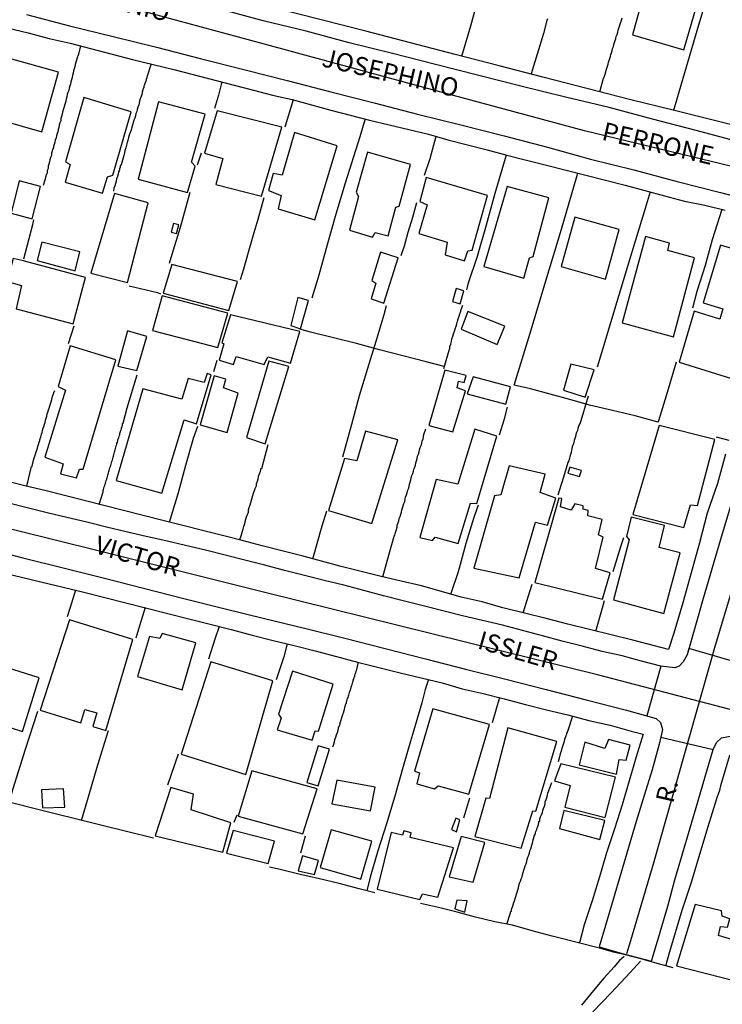
# Model space of a CAD drawing. Units: millimetres. Extents: x 178322 to 180736, y 1660417 to 1663193.
# Drawn here: x 178955 to 179051, y 1662919 to 1663054 of the extents above; entities that cross this region are included whole.
import ezdxf
from ezdxf.enums import TextEntityAlignment as Align

# ---------------------------------------------------------------- set-up
doc = ezdxf.new("R2010")
doc.units = ezdxf.units.MM
doc.header["$MEASUREMENT"] = 0
for name, color, linetype in [('V-CRUZAMENTO', 1, 'Continuous'), ('V-EDIFICACAO', 2, 'Continuous'), ('V-EIXO_DE_LOGRADOURO', 3, 'Continuous'), ('V-LOTE', 1, 'Continuous'), ('V-NOME_DOS_LOGRADOUROS', 7, 'Continuous'), ('V-QUADRA', 2, 'Continuous'), ('V-REFERENCIA', 44, 'Continuous'), ('V-TESTADA', 5, 'Continuous')]:
    doc.layers.add(name, color=color, linetype=linetype)
doc.styles.get("Standard").update_dxf_attribs({"font": 'txt.shx', "height": 5})

msp = doc.modelspace()

# ---------------------------------------------------------------- linework, layer by layer
at = {"layer": 'V-CRUZAMENTO'}
msp.add_lwpolyline([(179055.26, 1662962.11), (179054.09, 1662962.71), (179053.73, 1662963.23), (179053.41, 1662963.95), (179053.32, 1662964.74), (179053.59, 1662965.86), (179046.83, 1662967.82), (179046.58, 1662966.97), (179046.07, 1662965.98), (179045.49, 1662965.41), (179044.9, 1662965.16), (179042.99, 1662965.41), (179041.07, 1662958.59), (179042.35, 1662958.23), (179042.94, 1662957.69), (179043.23, 1662956.71), (179042.99, 1662955.69), (179050.14, 1662953.98), (179050.6, 1662954.94), (179051.31, 1662955.6), (179052.78, 1662955.84), (179053.42, 1662955.66)], close=True, dxfattribs=at)
at = {"layer": 'V-EDIFICACAO'}
for points in [[(179042.56, 1663069.26), (179041.57, 1663065.71), (179042.8, 1663065.28), (179039.1, 1663051.86), (179046.15, 1663049.81), (179050.01, 1663063.15), (179048.68, 1663063.7), (179049.64, 1663067.34), (179042.56, 1663069.26)], [(178953.81, 1663048.58), (178951.53, 1663040.47), (178958.24, 1663038.56), (178960.51, 1663046.73), (178953.81, 1663048.58)], [(178963.97, 1663043.25), (178961.45, 1663034.44), (178962.1, 1663034.09), (178961.42, 1663031.67), (178966.53, 1663030.16), (178967.21, 1663032.38), (178967.93, 1663032.65), (178970.45, 1663041.29), (178963.97, 1663043.25)], [(178974.2, 1663042.65), (178971.39, 1663032.07), (178978.17, 1663030.25), (178979.23, 1663033.86), (178978.72, 1663034.4), (178980.58, 1663040.97), (178974.2, 1663042.65)], [(178982.23, 1663041.43), (178980.51, 1663035.62), (178983.01, 1663034.89), (178982.04, 1663031.37), (178988.29, 1663029.74), (178991.07, 1663039.2), (178991.07, 1663039.2), (178991.07, 1663039.2), (178982.23, 1663041.43)], [(178992.82, 1663038.48), (178991.15, 1663032.65), (178989.88, 1663032.86), (178989.24, 1663030.52), (178991.01, 1663029.84), (178990.57, 1663028), (178995.62, 1663026.5), (178998.66, 1663036.66), (178992.82, 1663038.48)], [(179002.81, 1663035.78), (179001.26, 1663030.32), (179001.59, 1663029.71), (179000.37, 1663025.1), (179003.49, 1663024.15), (179003.87, 1663024.79), (179005.63, 1663024.32), (179006.72, 1663028.26), (179007.16, 1663028.37), (179008.71, 1663034.07), (179002.81, 1663035.78)], [(179010.86, 1663032.3), (179010, 1663029.02), (179010.97, 1663028.56), (179009.83, 1663024.63), (179013.74, 1663023.45), (179013.46, 1663021.71), (179016.1, 1663020.92), (179016.56, 1663022.28), (179017.15, 1663022.38), (179019.23, 1663029.85), (179010.86, 1663032.3)], [(178955.11, 1663031.83), (178954, 1663027.43), (178956.88, 1663026.67), (178958.04, 1663031.08), (178955.11, 1663031.83)], [(179021.94, 1663031.09), (179018.75, 1663020.11), (179018.75, 1663020.11), (179024.25, 1663018.53), (179025, 1663021.3), (179025.5, 1663021.5), (179027.63, 1663029.53), (179021.94, 1663031.09)], [(178968.19, 1663030.12), (178964.95, 1663019.21), (178969.93, 1663017.92), (178972.8, 1663028.82), (178968.19, 1663030.12)], [(179031.23, 1663026.87), (179029.34, 1663020.11), (179035.41, 1663018.4), (179037.3, 1663025.2), (179031.23, 1663026.87)], [(178976.25, 1663025.99), (178975.95, 1663024.82), (178976.65, 1663024.66), (178976.99, 1663025.83), (178976.25, 1663025.99)], [(179043.96, 1663022.31), (179044.2, 1663023.3), (179040.9, 1663024.23), (179037.7, 1663012.41), (179044.71, 1663010.47), (179047.62, 1663021.32), (179043.96, 1663022.31)], [(178958.23, 1663023.45), (178957.6, 1663020.93), (178962.8, 1663019.55), (178963.4, 1663022.15), (178958.23, 1663023.45)], [(179051.16, 1663023.06), (179048.79, 1663015.13), (179051.49, 1663014.31), (179051.06, 1663012.9), (179051.06, 1663012.9), (179047.54, 1663013.99), (179045.49, 1663007.02), (179053.4, 1663004.55), (179055.55, 1663011.46), (179054.3, 1663011.97), (179057, 1663021.31), (179051.16, 1663023.06), (179051.16, 1663023.06)], [(178955.85, 1663020.86), (178955.69, 1663020.88), (178955.54, 1663020.95), (178954.3, 1663021.22), (178953.45, 1663018.08), (178955.44, 1663017.53), (178954.68, 1663014.32), (178962.5, 1663012.26), (178964.18, 1663018.6), (178955.85, 1663020.86)], [(179004.58, 1663022.09), (179003.39, 1663018.21), (179003.95, 1663017.85), (179003.31, 1663015.68), (179005.07, 1663015.08), (179007.02, 1663021.31), (179007.02, 1663021.31), (179004.58, 1663022.09)], [(178976.02, 1663020.39), (178974.85, 1663016.47), (178983.81, 1663014.1), (178985.01, 1663018.06), (178976.02, 1663020.39)], [(178974.72, 1663016.09), (178973.36, 1663011.35), (178982.3, 1663009.03), (178983.68, 1663013.72), (178974.72, 1663016.09)], [(178993.29, 1663015.89), (178992.31, 1663012.04), (178993.64, 1663011.58), (178994.74, 1663015.48), (178993.29, 1663015.89)], [(179014.95, 1663017.13), (179014.47, 1663015.34), (179015.51, 1663015.03), (179016.01, 1663016.78), (179014.95, 1663017.13)], [(178984.06, 1663013.52), (178982.89, 1663009.67), (178983.15, 1663009.52), (178982.52, 1663007.28), (178984.45, 1663006.72), (178984.83, 1663007.82), (178988.67, 1663006.71), (178989.18, 1663007.75), (178992.29, 1663006.9), (178993.57, 1663011.2), (178984.06, 1663013.52)], [(179016.56, 1663013.95), (179015.65, 1663011.54), (179020.58, 1663009.43), (179021.62, 1663011.94), (179016.56, 1663013.95)], [(178969.95, 1663011.33), (178968.64, 1663006.46), (178971.24, 1663005.87), (178972.62, 1663010.53), (178969.95, 1663011.33)], [(178962.11, 1663009.27), (178960.44, 1663003.68), (178961.45, 1663003.2), (178958.61, 1662994), (178961.15, 1662993.11), (178960.79, 1662991.72), (178962.95, 1662991.17), (178963.38, 1662992.38), (178963.9, 1662992.36), (178968.36, 1663007.36), (178962.11, 1663009.27)], [(178986.25, 1662996.7), (178988.82, 1662995.86), (178992.05, 1663006.45), (178989.3, 1663007.17), (178986.25, 1662996.7)], [(179030.66, 1663006.75), (179029.68, 1663003.2), (179032.65, 1663002.25), (179033.85, 1663005.96), (179030.66, 1663006.75)], [(178972.03, 1663003.37), (178968.4, 1662990.83), (178974.65, 1662989.07), (178977.69, 1662999.14), (178977.69, 1662999.14), (178979.39, 1662998.6), (178981.39, 1663005.31), (178980.86, 1663005.46), (178980.47, 1663004.25), (178978.27, 1663004.79), (178977.4, 1663001.95), (178972.03, 1663003.37)], [(178983.1, 1663003.52), (178983.42, 1663004.7), (178981.81, 1663005.17), (178979.91, 1662998.43), (178983.61, 1662997.4), (178985.11, 1663002.76), (178983.1, 1663003.52)], [(179013.41, 1663005.92), (179011.23, 1662998.34), (179014.49, 1662997.47), (179016.22, 1663003.1), (179015.1, 1663003.5), (179015.29, 1663004.41), (179016.07, 1663004.25), (179016.35, 1663005.19), (179013.41, 1663005.92)], [(179017.27, 1663005.01), (179016.47, 1663002.69), (179021.78, 1663001.27), (179022.42, 1663003.66), (179017.27, 1663005.01)], [(179042.77, 1662998.35), (179039.14, 1662986.18), (179046.16, 1662984.39), (179047.07, 1662987.47), (179048.03, 1662987.4), (179050.38, 1662996.42), (179042.77, 1662998.35)], [(179002.54, 1662997.57), (179001.34, 1662993.52), (178999.65, 1662993.83), (178997.47, 1662986.72), (179003.42, 1662984.95), (179006.97, 1662996.4), (179002.54, 1662997.57)], [(179015.21, 1662990.34), (179012.21, 1662990.94), (179009.99, 1662983.03), (179011.74, 1662982.61), (179012.1, 1662983.06), (179015.24, 1662982.18), (179016.94, 1662987.73), (179017.79, 1662987.68), (179020.55, 1662996.9), (179017.53, 1662997.85), (179015.21, 1662990.34)], [(179022.23, 1662992.81), (179021.07, 1662988.88), (179020.22, 1662988.73), (179017.36, 1662978.81), (179023.58, 1662977.48), (179025.84, 1662985.11), (179027.45, 1662984.71), (179028.62, 1662988.4), (179026.45, 1662989.16), (179027.15, 1662991.69), (179022.23, 1662992.81)], [(179030.52, 1662992.65), (179030.25, 1662991.83), (179031.86, 1662991.35), (179032.13, 1662992.21), (179030.52, 1662992.65)], [(179031.19, 1662987.64), (179030.73, 1662986.78), (179029.26, 1662987.21), (179029.45, 1662988.36), (179029, 1662988.38), (179025.72, 1662976.84), (179034.98, 1662974.59), (179036.07, 1662978.18), (179034.03, 1662978.77), (179035.09, 1662983.07), (179034.46, 1662983.38), (179034.96, 1662985.5), (179032.98, 1662985.97), (179033.03, 1662986.7), (179032.34, 1662986.91), (179032.37, 1662987.36), (179031.19, 1662987.64)], [(179038.93, 1662985.8), (179038.93, 1662985.8), (179038.29, 1662983.16), (179038.67, 1662982.71), (179036.5, 1662974.48), (179043.4, 1662972.63), (179045.65, 1662980.92), (179042.74, 1662981.64), (179043.48, 1662984.64), (179038.93, 1662985.8)], [(178961.99, 1662971.73), (178957.97, 1662959.37), (178963.55, 1662957.63), (178964.1, 1662959.45), (178965.75, 1662959.02), (178965.22, 1662957.12), (178966.98, 1662956.61), (178970.7, 1662969.03), (178961.99, 1662971.73)], [(178974.7, 1662969.89), (178974.38, 1662969.18), (178972.97, 1662969.47), (178971.3, 1662963.99), (178977.42, 1662962.15), (178979.31, 1662968.61), (178974.7, 1662969.89)], [(178950.75, 1662966.06), (178949.67, 1662962.72), (178948.34, 1662962.98), (178947.99, 1662961.53), (178949.22, 1662961.02), (178948.38, 1662958.03), (178951.94, 1662956.82), (178952.41, 1662957.48), (178955.56, 1662956.44), (178957.87, 1662963.79), (178950.75, 1662966.06)], [(178981.37, 1662966.01), (178977.31, 1662953.34), (178986.16, 1662950.56), (178986.16, 1662950.56), (178989.87, 1662963.39), (178981.37, 1662966.01)], [(178992.54, 1662964.72), (178990.65, 1662958.81), (178990.99, 1662958.3), (178990.44, 1662956.66), (178995.24, 1662955.25), (178995.64, 1662956.54), (178996.09, 1662956.5), (178998.11, 1662962.94), (178992.54, 1662964.72)], [(179011.75, 1662959.54), (179009.26, 1662951), (179009.94, 1662950.78), (179009.57, 1662949.27), (179012.01, 1662948.6), (179012.48, 1662949.02), (179016.68, 1662947.88), (179019.53, 1662957.4), (179011.75, 1662959.54)], [(179022.03, 1662956.97), (179019.52, 1662947.26), (179019.04, 1662947.31), (179017.53, 1662942.08), (179023.87, 1662940.47), (179025.48, 1662945.61), (179025.87, 1662945.53), (179028.75, 1662955.08), (179022.03, 1662956.97)], [(179035.31, 1662954.14), (179032.59, 1662954.98), (179031.81, 1662951.87), (179036.9, 1662950.61), (179037.3, 1662952.61), (179038.26, 1662952.54), (179038.78, 1662954.58), (179035.84, 1662955.37), (179035.31, 1662954.14)], [(178994.49, 1662949.48), (178996.04, 1662949.03), (178997.63, 1662954.05), (178996.05, 1662954.51), (178994.49, 1662949.48)], [(179029.31, 1662952.04), (179028.41, 1662949.68), (179030.57, 1662949.07), (179029.84, 1662946.09), (179035.35, 1662944.68), (179036.79, 1662950.18), (179029.31, 1662952.04)], [(178987, 1662951.06), (178985.12, 1662944.88), (178993.98, 1662942.43), (178995.92, 1662948.62), (178987, 1662951.06)], [(178998.62, 1662949.79), (178997.94, 1662946.54), (179003.21, 1662945.57), (179003.88, 1662948.83), (178998.62, 1662949.79)], [(178958.19, 1662948.46), (178958.33, 1662945.98), (178961.35, 1662946.11), (178961.2, 1662948.62), (178958.19, 1662948.46)], [(178978.65, 1662945.74), (178979, 1662947.86), (178975.88, 1662948.8), (178973.73, 1662942.17), (178983, 1662939.91), (178984.12, 1662943.95), (178978.65, 1662945.74)], [(179014.33, 1662943.02), (179015, 1662942.72), (179015.48, 1662944.38), (179014.9, 1662944.58), (179014.33, 1662943.02)], [(179029.69, 1662945.64), (179029.09, 1662943.15), (179034.64, 1662941.66), (179035.3, 1662944.25), (179029.69, 1662945.64)], [(178984.4, 1662942.91), (178983.49, 1662939.81), (178989.22, 1662938.37), (178990.08, 1662941.46), (178984.4, 1662942.91)], [(178997.85, 1662943), (178996.32, 1662937.85), (179001.92, 1662936.24), (179003.42, 1662941.44), (178997.85, 1662943)], [(179007.61, 1662942.26), (179006.08, 1662942.61), (179004.12, 1662934.86), (179009.97, 1662933.43), (179010.37, 1662934.23), (179012.45, 1662933.78), (179014.58, 1662940.51), (179008.66, 1662941.95), (179008.82, 1662942.57), (179007.81, 1662942.84), (179007.61, 1662942.26)], [(179015.63, 1662942.06), (179014.01, 1662936.55), (179017.27, 1662935.81), (179018.89, 1662941.25), (179015.63, 1662942.06)], [(178993.93, 1662939.42), (178993.32, 1662937.39), (178995.57, 1662936.87), (178996.09, 1662938.8), (178993.93, 1662939.42)], [(179015.04, 1662933.38), (179014.77, 1662932.16), (179016.15, 1662931.73), (179016.46, 1662933.28), (179015.04, 1662933.38)], [(179050.87, 1662928.51), (179051.16, 1662929.77), (179052.12, 1662929.64), (179052.46, 1662930.8), (179051.39, 1662931.17), (179051.3, 1662931.89), (179047.68, 1662932.77), (179045.12, 1662924.38), (179053.18, 1662922.3), (179053.18, 1662922.3), (179053.18, 1662922.3), (179053.18, 1662922.3), (179054.65, 1662927.4), (179050.87, 1662928.51)]]:
    msp.add_lwpolyline(points, close=True, dxfattribs=at)
at = {"layer": 'V-EIXO_DE_LOGRADOURO'}
for points in [[(179286.21, 1662974.39), (179274.58, 1662977.27), (179262.94, 1662980.32), (179229.31, 1662989.05), (179207.32, 1662994.87), (179185.33, 1663000.4), (179163.34, 1663005.79), (179141.35, 1663011.18), (179119.36, 1663016.71), (179097.65, 1663022.53), (179075.94, 1663028.2), (179054.23, 1663033.44), (179032.52, 1663038.68), (179010.53, 1663044.64), (178988.54, 1663050.6), (178966.55, 1663056.56), (178944.56, 1663062.23), (178924.44, 1663066.47), (178915.24, 1663068.41), (178910.71, 1663069.74)], [(179068.34, 1663030.04), (179059.14, 1662997.31), (179050.36, 1662967.9), (179042.01, 1662938.63), (179038.84, 1662927.77), (179038.3, 1662925.99)], [(179157.53, 1662932.7), (179144.74, 1662936.04), (179106.36, 1662945.7), (179080.92, 1662952.24), (179057.35, 1662958.2), (179034.49, 1662964.16), (179011.63, 1662969.83), (178988.77, 1662975.5), (178965.91, 1662981.17), (178943.05, 1662986.84), (178922.78, 1662992.66), (178901.22, 1662999.63), (178883.32, 1663006.06), (178878, 1663009.37), (178874.98, 1663011.58), (178872.3, 1663013.54)]]:
    msp.add_lwpolyline(points, dxfattribs=at)
at = {"layer": 'V-LOTE'}
for points in [[(179015.72, 1663048.92), (179016.97, 1663053.09), (179017.99, 1663056.8), (179019.04, 1663060.48), (179020.13, 1663064.11), (179021.22, 1663067.74), (179022.31, 1663071.37), (179023.36, 1663075), (179024.36, 1663078.43), (179027.53, 1663089.05), (179029.3, 1663095.21)], [(179057.1, 1663083.18), (179055.76, 1663078.76), (179054.69, 1663075.09), (179053.62, 1663071.42), (179050.35, 1663060.45), (179048.15, 1663053.15), (179046.02, 1663045.85), (179044.82, 1663041.79), (179044.74, 1663041.53)], [(179067.05, 1663035.85), (179062.81, 1663036.96), (179056.86, 1663038.48), (179050.87, 1663039.97), (179044.88, 1663041.46), (179038.89, 1663042.95), (179032.87, 1663044.5), (179026.85, 1663046.05), (179020.83, 1663047.6), (179014.81, 1663049.15), (179008.69, 1663050.74), (179002.57, 1663052.33), (178996.45, 1663053.88), (178990.36, 1663055.47), (178984.27, 1663057.06), (178979.79, 1663058.19), (178976.45, 1663059.16)], [(179027.45, 1663054.04), (179027.36, 1663053.79), (179026.9, 1663052.04), (179025.55, 1663047.53), (179025.24, 1663046.48)], [(179034.65, 1663044.04), (179035.15, 1663045.9), (179035.18, 1663045.97), (179035.25, 1663046.11), (179035.27, 1663046.2), (179035.35, 1663046.46), (179035.44, 1663046.76), (179035.5, 1663047.01), (179035.59, 1663047.27), (179035.7, 1663047.57), (179035.76, 1663047.82), (179035.84, 1663048.08), (179035.93, 1663048.33), (179036.02, 1663048.59), (179036.08, 1663048.89), (179036.14, 1663049.14), (179036.23, 1663049.4), (179036.31, 1663049.66), (179036.38, 1663049.95), (179036.49, 1663050.25), (179036.57, 1663050.51), (179036.65, 1663050.81), (179036.74, 1663051.06), (179036.82, 1663051.36), (179036.89, 1663051.62), (179037, 1663051.91), (179037.08, 1663052.21), (179037.14, 1663052.47), (179037.25, 1663052.77), (179037.34, 1663053.02), (179037.42, 1663053.32), (179037.51, 1663053.58), (179037.59, 1663053.87), (179037.68, 1663054.17)], [(178953.49, 1663052.82), (178956.36, 1663052.1), (178959.21, 1663051.36), (178962.1, 1663050.7), (178970.63, 1663048.48), (178976.31, 1663047.11), (178984.57, 1663044.95), (178987.2, 1663044.27), (178989.83, 1663043.59), (178992.5, 1663042.98), (178995.15, 1663042.28), (178997.8, 1663041.54), (179000.45, 1663040.86), (179003.1, 1663040.18), (179005.79, 1663039.53), (179008.48, 1663038.88), (179011.17, 1663038.23), (179013.82, 1663037.45), (179016.52, 1663036.77), (179019.22, 1663036.09), (179021.91, 1663035.35), (179024.61, 1663034.67), (179027.31, 1663033.99), (179030.01, 1663033.31), (179032.71, 1663032.63), (179035.41, 1663031.95), (179038.11, 1663031.27), (179040.81, 1663030.53), (179043.51, 1663029.79), (179046.21, 1663029.05), (179049.01, 1663028.52), (179051.79, 1663027.82)], [(178963.53, 1663050.33), (178963.21, 1663049.02), (178963.15, 1663049.01), (178963.11, 1663048.82), (178963.06, 1663048.68), (178962.98, 1663048.38), (178962.89, 1663048.08), (178962.8, 1663047.78), (178962.74, 1663047.48), (178962.66, 1663047.18), (178962.55, 1663046.89), (178962.53, 1663046.59), (178962.44, 1663046.29), (178962.38, 1663045.99), (178962.29, 1663045.69), (178962.21, 1663045.39), (178962.13, 1663045.1), (178962.04, 1663044.84), (178961.95, 1663044.54), (178961.91, 1663044.24), (178961.8, 1663043.95), (178961.7, 1663043.65), (178961.65, 1663043.35), (178961.55, 1663043.05), (178961.49, 1663042.75), (178961.4, 1663042.45), (178961.31, 1663042.16), (178961.23, 1663041.86), (178961.14, 1663041.56), (178961.06, 1663041.26), (178961.01, 1663040.96), (178960.91, 1663040.66), (178960.8, 1663040.37), (178960.8, 1663040.07), (178960.7, 1663039.77), (178960.59, 1663039.47), (178960.55, 1663039.17), (178960.46, 1663038.87), (178960.42, 1663038.58), (178960.31, 1663038.32), (178960.21, 1663038.02), (178960.16, 1663037.72), (178960.06, 1663037.43), (178959.99, 1663037.13), (178959.91, 1663036.83), (178959.8, 1663036.53), (178959.78, 1663036.23), (178959.69, 1663036.17), (178959.65, 1663035.93), (178959.55, 1663035.64), (178959.52, 1663035.34), (178959.42, 1663035.04), (178959.31, 1663034.74), (178959.27, 1663034.44), (178959.16, 1663034.14), (178959.1, 1663033.85), (178959.08, 1663033.55), (178958.97, 1663033.25), (178958.93, 1663032.95), (178958.82, 1663032.65), (178958.71, 1663032.35), (178958.67, 1663032.06), (178958.57, 1663031.8), (178958.42, 1663031.2)], [(178973.17, 1663047.87), (178972.58, 1663046.05), (178972.59, 1663045.95), (178972.52, 1663045.74), (178972.44, 1663045.48), (178972.31, 1663045.18), (178972.22, 1663044.88), (178972.18, 1663044.82), (178972.18, 1663044.58), (178972.09, 1663044.52), (178972.05, 1663044.29), (178971.97, 1663043.99), (178971.9, 1663043.69), (178971.8, 1663043.39), (178971.69, 1663043.09), (178971.58, 1663042.79), (178971.56, 1663042.5), (178971.48, 1663042.24), (178971.37, 1663041.94), (178971.29, 1663041.64), (178971.22, 1663041.35), (178971.09, 1663041.05), (178971.03, 1663040.75), (178970.97, 1663040.45), (178970.84, 1663040.15), (178970.47, 1663038.84), (178970.46, 1663038.76), (178970.39, 1663038.66), (178970.35, 1663038.66), (178970.33, 1663038.45), (178970.2, 1663038.11), (178970.07, 1663037.77), (178969.99, 1663037.43), (178969.9, 1663037.08), (178969.82, 1663036.74), (178969.71, 1663036.36), (178969.6, 1663036.02), (178969.54, 1663035.68), (178969.45, 1663035.34), (178969.07, 1663034.02), (178969.07, 1663033.99), (178968.96, 1663033.93), (178968.96, 1663033.68), (178968.9, 1663033.57), (178968.86, 1663033.59), (178968.84, 1663033.38), (178968.8, 1663033.23), (178968.73, 1663033.08), (178968.65, 1663032.78), (178968.58, 1663032.44), (178968.45, 1663032.14), (178968.39, 1663031.8), (178968.3, 1663031.5), (178968.2, 1663031.16), (178968.07, 1663030.86), (178968.03, 1663030.45)], [(178982.88, 1663045.39), (178982.41, 1663043.56), (178981.85, 1663041.75)], [(178992.62, 1663042.95), (178991.5, 1663039.21)], [(179002.5, 1663040.33), (179001.78, 1663037.88), (178999.77, 1663031.55), (178998.5, 1663027.3), (178997.31, 1663023.09), (178996.16, 1663018.92), (178995.2, 1663015.8)], [(179012.18, 1663037.93), (179011.35, 1663034.87), (179010.59, 1663032.59)], [(178980.05, 1663035.62), (178979.51, 1663034.01)], [(179021.82, 1663035.37), (179020.24, 1663030.1), (179019.09, 1663025.78), (179017.82, 1663021.49), (179016.55, 1663017.71), (179016.37, 1663016.93)], [(179045.09, 1663007.02), (179043.72, 1663002.41), (179042.68, 1662999.01), (179042.61, 1662998.83), (179039.47, 1662999.67), (179036.35, 1663000.41), (179033.23, 1663001.15), (179030.54, 1663001.93), (179027.85, 1663002.65), (179025.16, 1663003.37), (179022.92, 1663003.88), (179025.08, 1663011.01), (179027.24, 1663018.14), (179029.4, 1663025.24), (179031.48, 1663032.46), (179031.63, 1663032.89)], [(178978.48, 1663030.24), (178977.16, 1663025.45), (178976.03, 1663021.75), (178975.66, 1663020.54)], [(178988.61, 1663029.51), (178987.81, 1663026.57), (178987.12, 1663024.28), (178986.49, 1663022.03), (178985.83, 1663019.76), (178985.37, 1663018.3)], [(179041.54, 1663030.33), (179040.84, 1663028.08), (179039.02, 1663022.1), (179037.84, 1663018.16), (179036.66, 1663014.22), (179035.47, 1663010.28), (179034.28, 1663006.34)], [(179009.53, 1663028.83), (179008.96, 1663026.81), (179008.34, 1663024.79), (179007.82, 1663022.91), (179007.39, 1663021.6)], [(179051.36, 1663027.93), (179050, 1663023.78), (179049.07, 1663020.28), (179047.94, 1663016.7), (179047.33, 1663014.41)], [(178955.75, 1663021.17), (178957, 1663025.86), (178957.12, 1663026.53)], [(178970.18, 1663017.46), (178974.07, 1663016.54), (178974.45, 1663016.4)], [(178999.44, 1662994.08), (179000.66, 1662998.54), (179001.72, 1663002.46), (179002.88, 1663006.19), (179004, 1663009.88), (179005.12, 1663013.57), (179005.43, 1663014.8)], [(179013.25, 1663006.15), (179014.05, 1663008.79), (179014.09, 1663008.87), (179014.11, 1663009.17), (179014.22, 1663009.51), (179014.31, 1663009.85), (179014.39, 1663010.2), (179014.52, 1663010.58), (179014.6, 1663010.92), (179014.73, 1663011.26), (179014.82, 1663011.6), (179014.95, 1663011.94), (179015.03, 1663012.28), (179015.16, 1663012.62), (179015.22, 1663012.97), (179015.35, 1663013.31), (179015.48, 1663013.65), (179015.59, 1663013.99), (179015.65, 1663014.24), (179015.86, 1663014.85)], [(178961.88, 1663009.59), (178962.63, 1663011.98)], [(179013.34, 1663006.43), (179010.84, 1663007.09), (179007.65, 1663007.87), (179004.48, 1663008.73), (179001.31, 1663009.59), (178998.14, 1663010.35), (178994.99, 1663011.13), (178993.53, 1663011.52)], [(178982.17, 1663007.24), (178981.73, 1663005.71)], [(178966.08, 1662987.55), (178966.61, 1662989.27), (178966.62, 1662989.44), (178966.66, 1662989.61), (178966.73, 1662989.78), (178966.77, 1662989.95), (178966.85, 1662990.12), (178966.88, 1662990.3), (178966.92, 1662990.47), (178966.98, 1662990.64), (178967.02, 1662990.81), (178967.11, 1662991.02), (178967.13, 1662991.08), (178967.15, 1662991.19), (178967.2, 1662991.36), (178967.24, 1662991.53), (178967.28, 1662991.7), (178967.36, 1662991.87), (178967.39, 1662992.04), (178967.43, 1662992.21), (178967.49, 1662992.38), (178967.53, 1662992.55), (178967.58, 1662992.66), (178967.62, 1662992.72), (178967.58, 1662992.76), (178967.62, 1662992.78), (178967.66, 1662992.89), (178967.71, 1662993.07), (178967.75, 1662993.24), (178967.79, 1662993.41), (178967.84, 1662993.51), (178967.88, 1662993.6), (178967.92, 1662993.83), (178968, 1662994), (178968.03, 1662994.17), (178968.05, 1662994.23), (178968.09, 1662994.34), (178968.13, 1662994.51), (178968.15, 1662994.68), (178968.2, 1662994.85), (178968.22, 1662994.92), (178968.24, 1662995.03), (178968.3, 1662995.2), (178968.34, 1662995.37), (178968.39, 1662995.58), (178968.47, 1662995.75), (178968.51, 1662995.92), (178968.58, 1662996.09), (178968.62, 1662996.26), (178968.64, 1662996.43), (178968.69, 1662996.47), (178968.73, 1662996.56), (178968.77, 1662996.73), (178968.82, 1662996.9), (178968.88, 1662997.07), (178968.9, 1662997.11), (178968.9, 1662997.24), (178968.9, 1662997.3), (178968.96, 1662997.37), (178969.01, 1662997.54), (178969.03, 1662997.71), (178969.07, 1662997.75), (178969.11, 1662997.84), (178969.13, 1662998.01), (178969.2, 1662998.18), (178969.26, 1662998.35), (178969.28, 1662998.41), (178969.28, 1662998.52), (178969.28, 1662998.62), (178969.37, 1662998.67), (178969.89, 1663000.79), (178971.26, 1663005.31)], [(178956.18, 1662990.04), (178956.8, 1662992.74), (178956.91, 1662992.72), (178956.92, 1662993.07), (178957.01, 1662993.36), (178957.09, 1662993.62), (178957.18, 1662993.92), (178957.27, 1662994.17), (178957.35, 1662994.43), (178957.44, 1662994.73), (178957.52, 1662994.98), (178957.61, 1662995.24), (178957.69, 1662995.49), (178957.78, 1662995.75), (178957.86, 1662996.05), (178957.93, 1662996.3), (178957.95, 1662996.43), (178957.99, 1662996.43), (178957.99, 1662996.56), (178958.03, 1662996.68), (178958.07, 1662996.81), (178958.18, 1662997.16), (178958.27, 1662997.41), (178958.33, 1662997.67), (178958.42, 1662997.97), (178958.5, 1662998.22), (178958.59, 1662998.52), (178958.67, 1662998.78), (178958.74, 1662999.07), (178958.82, 1662999.37), (178958.89, 1662999.63), (178958.97, 1662999.93), (178959.05, 1663000.18), (178959.14, 1663000.48), (178959.23, 1663000.74), (178959.31, 1663001.03), (178959.4, 1663001.33), (178959.48, 1663001.59), (178959.57, 1663001.89), (178959.65, 1663002.14), (178959.74, 1663002.44), (178959.82, 1663002.7), (178959.91, 1663002.99), (178959.95, 1663003.03), (178960.04, 1663003.1)], [(179033.05, 1663002.35), (179031.9, 1662998.55), (179031.84, 1662998.56), (179031.8, 1662998.43), (179031.73, 1662998.22), (179031.63, 1662997.92), (179031.58, 1662997.67), (179031.45, 1662997.37), (179031.37, 1662997.11), (179031.29, 1662996.82), (179031.2, 1662996.56), (179031.11, 1662996.3), (179031.07, 1662996.01), (179030.97, 1662995.75), (179030.86, 1662995.45), (179030.82, 1662995.2), (179030.75, 1662994.94), (179030.69, 1662994.64), (179030.62, 1662994.39), (179030.52, 1662994.09), (179030.47, 1662993.83), (179030.37, 1662993.53), (179030.26, 1662993.28), (179029.64, 1662991.27), (179029.07, 1662989.42), (179028.88, 1662988.8)], [(179020.89, 1662997.09), (179021.57, 1662999.28), (179021.98, 1663000.85)], [(178975.69, 1662985.13), (178976.95, 1662989.18), (178977.93, 1662992.9), (178978.97, 1662996.62), (178979.56, 1662998.24)], [(179004.91, 1662977.64), (179005.56, 1662979.98), (179006.06, 1662981.74), (179006.49, 1662983.21), (179006.55, 1662983.33), (179006.61, 1662983.52), (179006.68, 1662983.82), (179006.8, 1662984.12), (179006.87, 1662984.41), (179006.89, 1662984.71), (179007.02, 1662985.01), (179007.12, 1662985.31), (179007.17, 1662985.61), (179007.27, 1662985.91), (179007.38, 1662986.2), (179007.47, 1662986.5), (179007.53, 1662986.76), (179007.63, 1662987.06), (179007.72, 1662987.36), (179007.78, 1662987.65), (179007.91, 1662987.95), (179007.98, 1662988.25), (179008.04, 1662988.55), (179008.17, 1662988.85), (179008.23, 1662989.14), (179008.3, 1662989.4), (179008.42, 1662989.7), (179008.53, 1662990), (179008.57, 1662990.3), (179008.66, 1662990.59), (179008.74, 1662990.89), (179008.78, 1662991.19), (179008.89, 1662991.49), (179009.02, 1662991.79), (179009.13, 1662992.09), (179009.17, 1662992.38), (179009.28, 1662992.64), (179009.38, 1662992.94), (179009.42, 1662993.24), (179009.53, 1662993.53), (179009.64, 1662993.83), (179009.66, 1662994.13), (179009.79, 1662994.43), (179009.91, 1662994.73), (179009.96, 1662995.03), (179010.04, 1662995.32), (179010.17, 1662995.62), (179010.24, 1662995.92), (179010.3, 1662996.22), (179010.43, 1662996.52), (179010.47, 1662996.82), (179010.53, 1662997.11), (179010.64, 1662997.41), (179010.74, 1662997.71), (179010.77, 1662997.82), (179010.81, 1662997.86)], [(178989.15, 1662995.69), (178988.28, 1662992.43), (178988.18, 1662992.42), (178988.18, 1662992.26), (178988.1, 1662992.04), (178987.99, 1662991.7), (178987.86, 1662991.36), (178987.82, 1662991.02), (178987.71, 1662990.68), (178987.59, 1662990.34), (178987.55, 1662990.04), (178987.4, 1662989.7), (178987.31, 1662989.4), (178987.18, 1662989.06), (178987.07, 1662988.72), (178986.97, 1662988.38), (178986.88, 1662988.08), (178986.8, 1662987.74), (178986.69, 1662987.44), (178986.58, 1662987.1), (178986.46, 1662986.76), (178986.46, 1662986.42), (178986.35, 1662986.12), (178986.22, 1662985.78), (178986.11, 1662985.48), (178986.03, 1662985.14), (178985.97, 1662984.84), (178985.84, 1662984.5), (178985.75, 1662984.16), (178985.65, 1662983.82), (178985.56, 1662983.52), (178985.45, 1662983.18), (178985.31, 1662982.7)], [(179052.36, 1662996.29), (179050.6, 1662996.75)], [(179051.85, 1662994.43), (179050.74, 1662990.43), (179049.35, 1662986.34), (179048.29, 1662982.29), (179047.14, 1662978.18), (179045.99, 1662974.07), (179044.76, 1662969.92), (179044.04, 1662967.66), (179042.11, 1662968.19), (179039.16, 1662968.95), (179036.19, 1662969.69), (179033.22, 1662970.43), (179030.25, 1662971.17), (179027.28, 1662971.91), (179024.31, 1662972.65), (179021.34, 1662973.39), (179018.52, 1662974.2), (179015.65, 1662974.83), (179012.93, 1662975.61), (179010.21, 1662976.39), (179007.45, 1662977.04), (179004.69, 1662977.69), (179001.95, 1662978.37), (178999.21, 1662979.05), (178996.51, 1662979.77), (178993.81, 1662980.49), (178991.09, 1662981.19), (178988.37, 1662981.89), (178985.67, 1662982.61), (178982.95, 1662983.31), (178980.23, 1662983.99), (178977.51, 1662984.67), (178974.81, 1662985.35), (178972.11, 1662986.03), (178969.41, 1662986.71), (178966.71, 1662987.39), (178964.01, 1662988.07), (178961.31, 1662988.75), (178958.61, 1662989.43), (178955.91, 1662990.11), (178953.21, 1662990.79)], [(178995.34, 1662980.08), (178996.63, 1662984.63), (178997.24, 1662986.65)], [(179014.23, 1662975.24), (179015.28, 1662978.38), (179015.83, 1662980.37), (179016.35, 1662982.22), (179016.88, 1662984.01), (179017.44, 1662985.81), (179018, 1662987.49)], [(179036.45, 1662978.34), (179037.5, 1662981.78), (179037.91, 1662983.02)], [(178952.58, 1662978.29), (178955.43, 1662977.6), (178958.28, 1662976.91), (178961.13, 1662976.22), (178963.99, 1662975.51), (178966.85, 1662974.8), (178969.71, 1662974.09), (178972.59, 1662973.35), (178975.47, 1662972.62), (178978.35, 1662971.89), (178981.25, 1662971.15), (178984.15, 1662970.41), (178987.03, 1662969.63), (178989.91, 1662968.9), (178992.79, 1662968.21), (178995.67, 1662967.52), (178998.57, 1662966.72), (179001.47, 1662965.96), (179004.37, 1662965.23), (179007.27, 1662964.5), (179010.17, 1662963.81), (179013.05, 1662963.12), (179015.79, 1662962.31), (179018.64, 1662961.67), (179021.54, 1662960.94), (179024.44, 1662960.16), (179027.34, 1662959.4), (179030.24, 1662958.73), (179033.12, 1662957.95), (179036.06, 1662957.3), (179038.92, 1662956.52), (179040.58, 1662956.1), (179039.6, 1662952.97), (179038.65, 1662949.7), (179037.7, 1662946.41), (179036.63, 1662943.12), (179035.56, 1662939.83), (179034.61, 1662936.54), (179033.57, 1662933.25), (179032.51, 1662929.96), (179031.9, 1662927.68), (179031.79, 1662927.48)], [(178962.85, 1662975.79), (178962.28, 1662974.01), (178961.67, 1662972.16)], [(179024.12, 1662972.7), (179025.36, 1662976.62)], [(179034.09, 1662970.21), (179034.98, 1662973.38), (179035.28, 1662974.38)], [(178972.36, 1662973.41), (178971.6, 1662970.93), (178971.08, 1662969.21)], [(178982.49, 1662970.83), (178981.91, 1662969.11), (178981.05, 1662966.34)], [(178991.82, 1662968.44), (178991.82, 1662968.44), (178991.35, 1662966.67), (178990.33, 1662963.55)], [(179001.56, 1662965.94), (179001.26, 1662964.75), (179001.18, 1662964.58), (179001.16, 1662964.47), (179001.12, 1662964.34), (179001.05, 1662964.17), (179001.03, 1662963.96), (179000.99, 1662963.92), (179000.94, 1662963.83), (179000.9, 1662963.62), (179000.82, 1662963.47), (179000.8, 1662963.24), (179000.71, 1662963.07), (179000.67, 1662962.9), (179000.63, 1662962.72), (179000.56, 1662962.63), (179000.54, 1662962.47), (179000.52, 1662962.4), (179000.48, 1662962.3), (179000.43, 1662962.13), (179000.39, 1662961.96), (179000.33, 1662961.79), (179000.28, 1662961.62), (179000.2, 1662961.45), (179000.16, 1662961.28), (179000.13, 1662961.11), (179000.05, 1662960.99), (179000.01, 1662960.81), (179000.01, 1662960.7), (178999.94, 1662960.64), (178999.9, 1662960.47), (178999.88, 1662960.3), (178999.84, 1662960.25), (178999.79, 1662960.17), (178999.77, 1662960.14), (178999.75, 1662959.95), (178999.71, 1662959.82), (178999.67, 1662959.8), (178999.6, 1662959.4), (178999.6, 1662959.36), (178999.58, 1662959.34), (178999.58, 1662959.23), (178999.54, 1662959.17), (178999.52, 1662959.06), (178999.5, 1662958.99), (178999.47, 1662958.95), (178999.45, 1662958.86), (178999.01, 1662957.6), (178999.05, 1662957.56), (178999.01, 1662957.42), (178998.94, 1662957.23), (178998.81, 1662956.89), (178998.77, 1662956.59), (178998.67, 1662956.25), (178998.54, 1662955.95), (178998.43, 1662955.61), (178998.3, 1662955.31), (178998.26, 1662954.97), (178998.15, 1662954.67), (178998.02, 1662954.33)], [(179011.15, 1662963.58), (179010.72, 1662962.2), (179010.27, 1662960.4), (179009.12, 1662956.5), (179008.7, 1662955.15), (179007.6, 1662951.35), (179006.54, 1662947.58), (179005.41, 1662943.81), (179004.24, 1662940.13), (179003.2, 1662936.51), (179002.71, 1662934.65)], [(179020.88, 1662961.11), (179019.87, 1662957.65)], [(178953.74, 1662946.75), (178954.29, 1662948.63), (178955.98, 1662954.02), (178957.07, 1662957.41), (178957.66, 1662959.26)], [(179030.89, 1662958.55), (179030.27, 1662956.59), (179030.26, 1662956.52), (179030.18, 1662956.52), (179030.16, 1662956.25), (179030.09, 1662956.22), (179030.09, 1662956.12), (179030.03, 1662955.95), (179029.99, 1662955.84), (179029.95, 1662955.74), (179029.82, 1662955.35), (179029.71, 1662954.93), (179029.58, 1662954.54), (179029.45, 1662954.16), (179029.33, 1662953.78), (179029.2, 1662953.39), (179029.11, 1662952.97), (179028.91, 1662952.31)], [(178963.66, 1662944.27), (178964.68, 1662947.84), (178965.77, 1662951.41), (178966.83, 1662954.98), (178967.37, 1662956.6)], [(178976.87, 1662953.34), (178975.44, 1662949.1)], [(178973.51, 1662941.85), (178969.82, 1662942.77), (178966.49, 1662943.57), (178963.18, 1662944.39), (178959.87, 1662945.21), (178956.56, 1662946.03), (178953.36, 1662946.85), (178950.16, 1662947.6), (178947.03, 1662948.4), (178943.9, 1662949.2), (178941.02, 1662949.95), (178938.48, 1662950.46)], [(179021.92, 1662930.07), (179022.36, 1662931.48), (179022.4, 1662931.49), (179022.42, 1662931.78), (179022.51, 1662931.83), (179022.53, 1662931.87), (179022.55, 1662932.13), (179022.66, 1662932.43), (179022.78, 1662932.72), (179022.87, 1662933.02), (179022.93, 1662933.28), (179023.04, 1662933.58), (179023.14, 1662933.88), (179023.21, 1662934.17), (179023.32, 1662934.47), (179023.4, 1662934.77), (179023.49, 1662935.07), (179023.53, 1662935.37), (179023.64, 1662935.67), (179023.76, 1662935.96), (179023.87, 1662936.26), (179023.98, 1662936.56), (179024.04, 1662936.86), (179024.15, 1662937.16), (179024.25, 1662937.45), (179024.3, 1662937.75), (179024.42, 1662938.05), (179024.53, 1662938.35), (179024.64, 1662938.65), (179024.68, 1662938.95), (179024.79, 1662939.24), (179024.91, 1662939.54), (179025.02, 1662939.8), (179025.06, 1662940.1), (179025.17, 1662940.4), (179025.28, 1662940.69), (179025.3, 1662940.78), (179025.32, 1662940.86), (179025.32, 1662940.88), (179025.4, 1662941.16), (179025.47, 1662941.38), (179025.51, 1662941.63), (179025.62, 1662941.89), (179025.66, 1662942.1), (179025.77, 1662942.36), (179025.81, 1662942.57), (179025.89, 1662942.78), (179026, 1662943.04), (179026.04, 1662943.25), (179026.15, 1662943.46), (179026.22, 1662943.72), (179026.28, 1662943.93), (179026.3, 1662944.15), (179026.41, 1662944.18), (179026.43, 1662944.49), (179026.53, 1662944.78), (179026.66, 1662945.04), (179026.77, 1662945.34), (179026.81, 1662945.64), (179026.92, 1662945.93), (179027.05, 1662946.23), (179027.15, 1662946.53), (179027.17, 1662946.83), (179027.28, 1662947.13), (179027.36, 1662947.43), (179027.45, 1662947.72), (179027.53, 1662948.02), (179028.04, 1662949.48)], [(179016.02, 1662944.61), (179016.82, 1662947.38)], [(179043.67, 1662924.37), (179044.22, 1662926.35), (179045.93, 1662932), (179047.19, 1662935.82), (179048.34, 1662939.64), (179049.49, 1662943.46), (179050.64, 1662947.28), (179051, 1662948.19)], [(178984.91, 1662945.02), (178984.53, 1662944)], [(178993.7, 1662939.86), (178994.33, 1662942.15)], [(179003.8, 1662934.36), (179001.69, 1662934.91), (178998.96, 1662935.64), (178996.23, 1662936.28), (178994.66, 1662936.63), (178993.6, 1662936.88), (178990.88, 1662937.55), (178989.4, 1662937.9)], [(179044.68, 1662924.08), (179042.16, 1662924.8), (179040.75, 1662925.19), (179039.34, 1662925.54), (179037.93, 1662925.9), (179036.51, 1662926.26), (179035.09, 1662926.63), (179033.67, 1662927), (179032.25, 1662927.37), (179028.1, 1662928.45), (179025.38, 1662929.18), (179022.66, 1662929.93), (179020.27, 1662930.37), (179017.63, 1662931.01), (179015.11, 1662931.7), (179012.54, 1662932.34), (179010.09, 1662932.89)]]:
    msp.add_lwpolyline(points, dxfattribs=at)
at = {"layer": 'V-QUADRA'}
for points in [[(179053.79, 1663037.15), (179047.83, 1663038.75), (179041.87, 1663040.31), (179035.91, 1663041.87), (179029.95, 1663043.32), (179023.99, 1663044.77), (179018.07, 1663046.26), (179012.15, 1663047.78), (179006.23, 1663049.27), (179000.31, 1663050.76), (178994.42, 1663052.36), (178988.53, 1663053.78), (178982.64, 1663055.34)], [(178956.1, 1663054.62), (178962.02, 1663053.07), (178967.98, 1663051.62), (178973.94, 1663050.17), (178979.9, 1663048.62), (178985.86, 1663047.1), (178991.82, 1663045.58), (178997.78, 1663044.06), (179003.74, 1663042.54), (179009.66, 1663040.99), (179015.62, 1663039.54), (179021.54, 1663038.02), (179027.46, 1663036.47), (179033.35, 1663034.84), (179039.31, 1663033.36), (179045.23, 1663031.77), (179051.15, 1663030.25), (179057.07, 1663028.7)], [(179053.56, 1662990.83), (179051.15, 1662982.73), (179048.81, 1662974.67), (179046.58, 1662966.97), (179046.07, 1662965.98), (179045.49, 1662965.41), (179044.9, 1662965.16), (179042.99, 1662965.41), (179040.35, 1662966.08), (179037.71, 1662966.81), (179034.96, 1662967.41), (179032.23, 1662968.12), (179029.5, 1662968.83), (179026.77, 1662969.56), (179024.04, 1662970.29), (179021.31, 1662971.02), (179018.58, 1662971.64), (179015.85, 1662972.29), (179013.14, 1662972.98), (179010.43, 1662973.67), (179007.72, 1662974.36), (179005.01, 1662975.05), (179002.3, 1662975.74), (178999.59, 1662976.47), (178996.88, 1662977.14), (178994.17, 1662977.81), (178991.46, 1662978.48), (178988.75, 1662979.21), (178986.04, 1662979.92), (178983.33, 1662980.59), (178980.62, 1662981.26), (178977.91, 1662981.93), (178975.2, 1662982.55), (178972.49, 1662983.15), (178969.78, 1662983.8), (178967.07, 1662984.45), (178964.36, 1662985.1), (178961.65, 1662985.75), (178958.94, 1662986.4), (178956.23, 1662987.09), (178953.5, 1662987.74)], [(178950.1, 1662981.63), (178955.61, 1662980.25), (178961.12, 1662978.87), (178966.63, 1662977.49), (178972.14, 1662976.08), (178977.65, 1662974.67), (178983.16, 1662973.29), (178988.7, 1662971.94), (178994.21, 1662970.59), (178999.72, 1662969.21), (179005.23, 1662967.83), (179010.74, 1662966.42), (179016.25, 1662965.01), (179021.76, 1662963.6), (179027.27, 1662962.19), (179032.78, 1662960.78), (179038.29, 1662959.37), (179042.35, 1662958.23), (179042.94, 1662957.69), (179043.23, 1662956.71), (179042.76, 1662954.74), (179041.81, 1662951.21), (179040.69, 1662947.68), (179039.63, 1662944.12), (179038.57, 1662940.56), (179037.51, 1662937), (179036.46, 1662933.44), (179035.41, 1662929.88), (179034.53, 1662926.96), (179037.71, 1662926.06), (179041.72, 1662924.99), (179042.89, 1662928.99), (179043.94, 1662932.56), (179044.91, 1662936.13), (179045.95, 1662939.7), (179046.99, 1662943.27), (179048.04, 1662946.84), (179049.09, 1662950.41), (179050.14, 1662953.98), (179050.6, 1662954.94), (179051.31, 1662955.6), (179052.78, 1662955.84)]]:
    msp.add_lwpolyline(points, dxfattribs=at)
at = {"layer": 'V-REFERENCIA'}
for points in [[(179037.99, 1662925.64), (179037.35, 1662925.08), (179036.59, 1662924.21), (179035.17, 1662922.7), (179033.77, 1662920.98), (179032.12, 1662918.97)], [(179033.66, 1662918.06), (179036.2, 1662920.67), (179038.78, 1662923.45), (179040.19, 1662924.99)]]:
    msp.add_lwpolyline(points, dxfattribs=at)
at = {"layer": 'V-TESTADA'}
for points in [[(179067.05, 1663035.85), (179062.81, 1663036.96), (179056.86, 1663038.48), (179050.87, 1663039.97), (179044.88, 1663041.46), (179038.89, 1663042.95), (179032.87, 1663044.5), (179026.85, 1663046.05), (179020.83, 1663047.6), (179014.81, 1663049.15), (179008.69, 1663050.74), (179002.57, 1663052.33), (178996.45, 1663053.88), (178990.36, 1663055.47), (178984.27, 1663057.06), (178979.79, 1663058.19), (178976.45, 1663059.16)], [(178953.49, 1663052.82), (178956.36, 1663052.1), (178959.21, 1663051.36), (178962.1, 1663050.7), (178970.63, 1663048.48), (178976.31, 1663047.11), (178984.57, 1663044.95), (178987.2, 1663044.27), (178989.83, 1663043.59), (178992.5, 1663042.98), (178995.15, 1663042.28), (178997.8, 1663041.54), (179000.45, 1663040.86), (179003.1, 1663040.18), (179005.79, 1663039.53), (179008.48, 1663038.88), (179011.17, 1663038.23), (179013.82, 1663037.45), (179016.52, 1663036.77), (179019.22, 1663036.09), (179021.91, 1663035.35), (179024.61, 1663034.67), (179027.31, 1663033.99), (179030.01, 1663033.31), (179032.71, 1663032.63), (179035.41, 1663031.95), (179038.11, 1663031.27), (179040.81, 1663030.53), (179043.51, 1663029.79), (179046.21, 1663029.05), (179049.01, 1663028.52), (179051.79, 1663027.82)], [(179051.85, 1662994.43), (179050.74, 1662990.43), (179049.35, 1662986.34), (179048.29, 1662982.29), (179047.14, 1662978.18), (179045.99, 1662974.07), (179044.76, 1662969.92), (179044.04, 1662967.66), (179042.11, 1662968.19), (179039.16, 1662968.95), (179036.19, 1662969.69), (179033.22, 1662970.43), (179030.25, 1662971.17), (179027.28, 1662971.91), (179024.31, 1662972.65), (179021.34, 1662973.39), (179018.52, 1662974.2), (179015.65, 1662974.83), (179012.93, 1662975.61), (179010.21, 1662976.39), (179007.45, 1662977.04), (179004.69, 1662977.69), (179001.95, 1662978.37), (178999.21, 1662979.05), (178996.51, 1662979.77), (178993.81, 1662980.49), (178991.09, 1662981.19), (178988.37, 1662981.89), (178985.67, 1662982.61), (178982.95, 1662983.31), (178980.23, 1662983.99), (178977.51, 1662984.67), (178974.81, 1662985.35), (178972.11, 1662986.03), (178969.41, 1662986.71), (178966.71, 1662987.39), (178964.01, 1662988.07), (178961.31, 1662988.75), (178958.61, 1662989.43), (178955.91, 1662990.11), (178953.21, 1662990.79)], [(178952.58, 1662978.29), (178955.43, 1662977.6), (178958.28, 1662976.91), (178961.13, 1662976.22), (178963.99, 1662975.51), (178966.85, 1662974.8), (178969.71, 1662974.09), (178972.59, 1662973.35), (178975.47, 1662972.62), (178978.35, 1662971.89), (178981.25, 1662971.15), (178984.15, 1662970.41), (178987.03, 1662969.63), (178989.91, 1662968.9), (178992.79, 1662968.21), (178995.67, 1662967.52), (178998.57, 1662966.72), (179001.47, 1662965.96), (179004.37, 1662965.23), (179007.27, 1662964.5), (179010.17, 1662963.81), (179013.05, 1662963.12), (179015.79, 1662962.31), (179018.64, 1662961.67), (179021.54, 1662960.94), (179024.44, 1662960.16), (179027.34, 1662959.4), (179030.24, 1662958.73), (179033.12, 1662957.95), (179036.06, 1662957.3), (179038.92, 1662956.52), (179040.58, 1662956.1), (179039.6, 1662952.97), (179038.65, 1662949.7), (179037.7, 1662946.41), (179036.63, 1662943.12), (179035.56, 1662939.83), (179034.61, 1662936.54), (179033.57, 1662933.25), (179032.51, 1662929.96), (179031.9, 1662927.68), (179031.79, 1662927.48)], [(179061.62, 1662950.81), (179059.34, 1662951.44), (179053.89, 1662952.81), (179052.39, 1662953.15), (179051.18, 1662949.02), (179051, 1662948.19)], [(179043.67, 1662924.37), (179044.22, 1662926.35), (179045.93, 1662932), (179047.19, 1662935.82), (179048.34, 1662939.64), (179049.49, 1662943.46), (179050.64, 1662947.28), (179051, 1662948.19)]]:
    msp.add_lwpolyline(points, dxfattribs=at)

# ---------------------------------------------------------------- texts
at = {"layer": 'V-NOME_DOS_LOGRADOUROS'}
for s, rotation, p in [('ANTÔNIO', 347, (178960.53, 1663056.27)), ('JOSEPHINO', 347, (178996.24, 1663046.8)), ('PERRONE', 347, (179034.6, 1663036.74)), ('VICTOR', 344, (178965.08, 1662980.16)), ('ISSLER', 344, (179017.53, 1662967.11)), ('R.', 77, (179045.45, 1662946.34))]:
    msp.add_text(s, height=2.5, rotation=rotation, dxfattribs=at).set_placement(p, align=Align.BOTTOM_LEFT)

doc.saveas('drawing.dxf')
